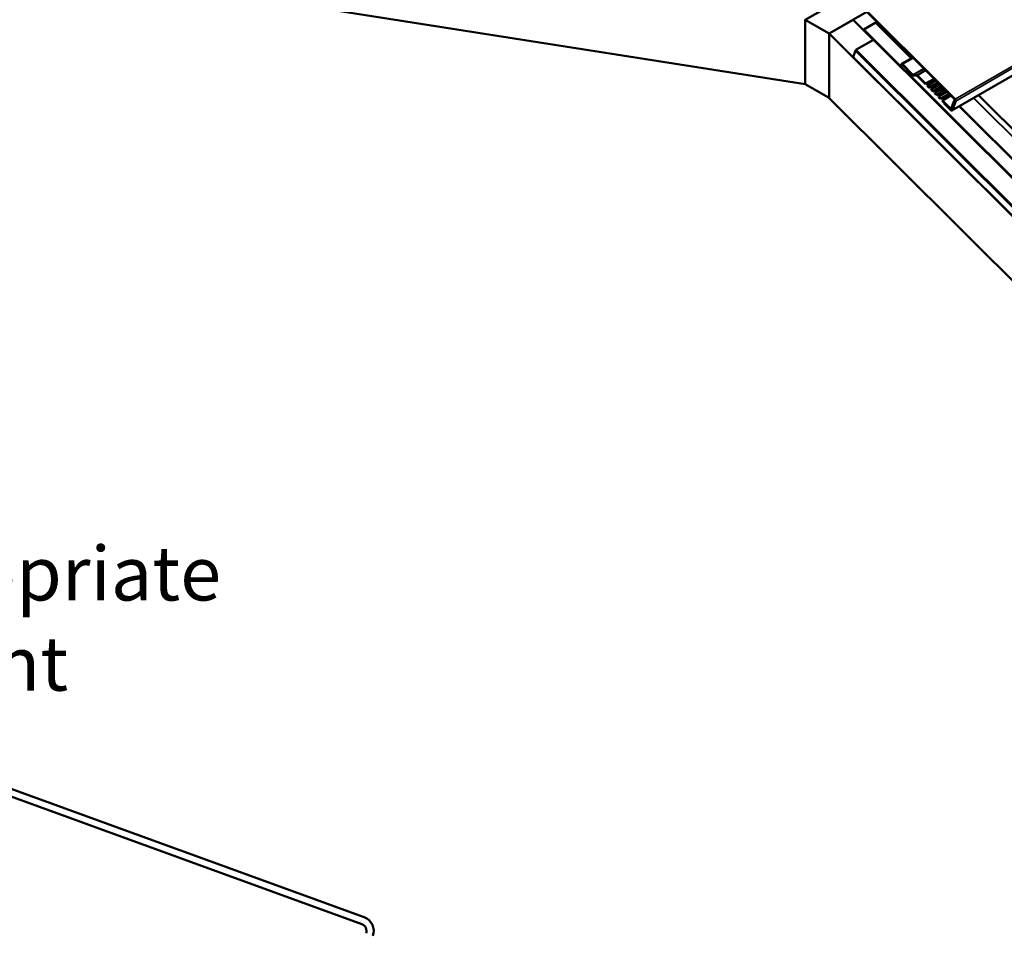
# Model space of a CAD drawing. Units: inches. Extents: x 0.6 to 33.5, y 0.6 to 21.4.
# Drawn here: x 20.7 to 25.1, y 13.4 to 17.4 of the extents above; entities that cross this region are included whole.
import ezdxf

# ---------------------------------------------------------------- set-up
doc = ezdxf.new("R2010")
doc.units = ezdxf.units.IN
doc.header["$LTSCALE"] = 2
doc.header["$MEASUREMENT"] = 0
for name, color, linetype, lineweight in [('Symbol (ANSI)', 7, 'Continuous', 25), ('Visible (ANSI)', 7, 'Continuous', 50), ('Visible Narrow (ANSI)', 7, 'Continuous', 35)]:
    doc.layers.add(name, color=color, linetype=linetype, lineweight=lineweight)
doc.styles.add('Note Text (ANSI)', font='tahoma.ttf')
doc.dimstyles.new('Default (ANSI)$7', dxfattribs={"dimscale": 2, "dimtxt": 0.12, "dimasz": 0.098425, "dimexe": 0.125, "dimexo": 0.0625, "dimgap": 0.031496, "dimtad": 0, "dimtih": 1, "dimtoh": 1, "dimrnd": 1e-08, "dimzin": 4, "dimdsep": 46, "dimtxsty": 'Note Text (ANSI)', "dimcen": 0.09, "dimdle": 0.393701, "dimclrd": 256, "dimclre": 256, "dimclrt": 256, "dimadec": 0, "dimazin": 1, "dimtfac": 1, "dimtofl": 0, "dimtmove": 0, "dimatfit": 3, "dimfxl": 1, "dimtolj": 1, "dimtzin": 4, "dimlwd": -1, "dimlwe": -1, "dimarcsym": 0})

msp = doc.modelspace()

# ---------------------------------------------------------------- linework, layer by layer
at = {"layer": 'Visible (ANSI)'}
for p, q in [((24.83556, 17.02999), (29.0782, 19.47948)), ((24.18416, 17.14747), (20.19738, 17.77369)), ((24.23867, 17.68742), (24.84895, 17.07859)), ((24.23945, 17.68943), (24.84973, 17.0806)), ((24.18487, 17.43284), (24.38059, 17.54584)), ((24.18416, 17.43325), (24.18416, 17.14747)), ((24.18487, 17.43284), (24.29093, 17.3716)), ((24.18487, 17.14706), (24.18487, 17.43284)), ((24.29093, 17.3716), (24.45835, 17.46826)), ((24.29164, 17.37119), (24.39771, 17.43243)), ((24.48665, 17.34369), (24.39771, 17.43243)), ((24.44361, 17.38792), (24.44438, 17.38993)), ((28.27842, 13.56221), (24.44361, 17.38792)), ((24.44438, 17.38993), (24.49473, 17.41899)), ((24.44438, 17.38993), (28.27842, 13.56499)), ((24.65559, 17.262), (24.4977, 17.41951)), ((24.29093, 17.3716), (24.29093, 17.08583)), ((24.29164, 17.37119), (28.27842, 13.39387)), ((24.29164, 17.08542), (24.29164, 17.37119)), ((24.40938, 17.29908), (24.48747, 17.34416)), ((24.54049, 17.37682), (24.54652, 17.3803)), ((24.40836, 17.29644), (24.397, 17.26695)), ((24.40836, 17.29644), (24.40891, 17.29676)), ((28.27842, 13.43557), (24.40836, 17.29644)), ((24.4086, 17.29707), (24.40938, 17.29908)), ((28.27842, 13.43644), (24.4086, 17.29707)), ((28.27842, 13.43922), (24.40938, 17.29908)), ((24.397, 17.26695), (28.27842, 13.39474)), ((24.61169, 17.23665), (24.66162, 17.26548)), ((24.61063, 17.23535), (24.60788, 17.22821)), ((24.61001, 17.22609), (24.60788, 17.22821)), ((24.61276, 17.23323), (24.61001, 17.22609)), ((24.61001, 17.22609), (24.61805, 17.23073)), ((24.66189, 17.187), (24.61566, 17.23312)), ((24.66266, 17.18901), (24.61643, 17.23513)), ((24.67925, 17.18752), (24.66439, 17.1881)), ((24.68021, 17.1846), (24.66535, 17.18518)), ((24.71811, 17.1476), (24.68194, 17.18369)), ((24.71889, 17.14961), (24.68271, 17.18569)), ((24.75717, 17.17015), (24.71811, 17.1476)), ((24.71889, 17.14961), (24.75618, 17.17114)), ((24.75846, 17.15937), (24.75114, 17.16667)), ((24.18487, 17.14788), (24.18416, 17.14747)), ((24.29093, 17.08583), (24.18487, 17.14706)), ((24.71811, 17.1476), (24.71889, 17.14961)), ((24.72719, 17.14132), (24.72642, 17.13931)), ((24.73472, 17.13103), (24.72642, 17.13931)), ((24.76449, 17.16285), (24.72719, 17.14132)), ((24.7355, 17.13303), (24.72719, 17.14132)), ((24.77378, 17.15358), (24.73472, 17.13103)), ((24.73472, 17.13103), (24.7355, 17.13303)), ((24.7355, 17.13303), (24.77279, 17.15457)), ((24.7438, 17.12475), (24.74303, 17.12274)), ((24.75134, 17.11445), (24.74303, 17.12274)), ((24.7811, 17.14628), (24.7438, 17.12475)), ((24.75211, 17.11646), (24.7438, 17.12475)), ((24.7904, 17.137), (24.75134, 17.11445)), ((24.75211, 17.11646), (24.7894, 17.13799)), ((24.79771, 17.12971), (24.76042, 17.10818)), ((24.77507, 17.1428), (24.76775, 17.1501)), ((24.79168, 17.12623), (24.78437, 17.13352)), ((24.29093, 17.08583), (24.29164, 17.08623)), ((28.27842, 13.1081), (24.29164, 17.08542)), ((24.75134, 17.11445), (24.75211, 17.11646)), ((24.76042, 17.10818), (24.75964, 17.10617)), ((24.76795, 17.09788), (24.75964, 17.10617)), ((24.76872, 17.09989), (24.76042, 17.10818)), ((24.80701, 17.12043), (24.76795, 17.09788)), ((24.76795, 17.09788), (24.76872, 17.09989)), ((24.76872, 17.09989), (24.80602, 17.12142)), ((24.77703, 17.0916), (24.77625, 17.0896)), ((24.78456, 17.08131), (24.77625, 17.0896)), ((24.81432, 17.11314), (24.77703, 17.0916)), ((24.78533, 17.08332), (24.77703, 17.0916)), ((24.82362, 17.10386), (24.78456, 17.08131)), ((24.78456, 17.08131), (24.78533, 17.08332)), ((24.78533, 17.08332), (24.82263, 17.10485)), ((24.83093, 17.09656), (24.79364, 17.07503)), ((24.80829, 17.10965), (24.80098, 17.11695)), ((24.8249, 17.09308), (24.81759, 17.10038)), ((24.79364, 17.07503), (24.79286, 17.07302)), ((24.82904, 17.03694), (24.79286, 17.07302)), ((24.82981, 17.03894), (24.79364, 17.07503)), ((24.80078, 17.06148), (24.80155, 17.06349)), ((24.83081, 17.03152), (24.80078, 17.06148)), ((24.80155, 17.06349), (24.80211, 17.0638)), ((24.83159, 17.03352), (24.80155, 17.06349)), ((24.84608, 17.07351), (24.83271, 17.03883)), ((24.83568, 17.0365), (24.83379, 17.03541)), ((24.8503, 17.07446), (24.83449, 17.03341)), ((24.8482, 17.07139), (24.83484, 17.03671)), ((24.85243, 17.07234), (24.83661, 17.03129)), ((24.85036, 17.07599), (24.84608, 17.07351)), ((24.8482, 17.07139), (24.84608, 17.07351)), ((24.84939, 17.07208), (24.8482, 17.07139)), ((28.33233, 13.59398), (24.86887, 17.04922))]:
    msp.add_line(p, q, dxfattribs=at)
at = {"layer": 'Visible (ANSI)', "color": 1, "true_color": 0xff0000}
for p, q in [((13.58683, 16.56238), (22.21747, 13.42109)), ((22.22841, 13.45116), (13.59778, 16.59245))]:
    msp.add_line(p, q, dxfattribs=at)
for radius in [0.032, 0.064]:
    msp.add_arc((22.20652, 13.39102), radius, 340, 70, dxfattribs=at)
at = {"layer": 'Visible (ANSI)'}
for centre, major_axis, ratio, start_param, end_param in [((24.49318, 17.41498), (0.00452, 0.00453), 0.3450664, 0, 0.908242), ((24.61489, 17.23111), (-0.0032, 0.00554), 0.5773503, 5.1487213, 6.7195176), ((24.61489, 17.23111), (-0.0016, 0.00277), 0.5773503, 5.1487213, 6.7195176), ((24.66343, 17.19102), (0.0032, -0.00554), 0.5773503, 5.1487213, 5.9341195), ((24.66343, 17.19102), (0.0016, -0.00277), 0.5773503, 5.1487213, 5.9341195), ((24.68116, 17.18168), (-0.0032, 0.00554), 0.5773503, 5.1487213, 5.9341195), ((24.68116, 17.18168), (-0.0016, 0.00277), 0.5773503, 5.1487213, 5.9341195), ((24.84818, 17.07658), (0.0016, -0.00277), 0.5773503, 0.4363323, 2.0071286), ((24.84818, 17.07658), (0.0032, -0.00554), 0.5773503, 0.4363323, 2.0071286), ((24.83059, 17.04095), (0.0032, -0.00554), 0.5773503, 5.1487213, 6.7195176), ((24.83059, 17.04095), (0.0016, -0.00277), 0.5773503, 5.1487213, 6.7195176), ((24.83236, 17.03553), (0.0032, -0.00554), 0.5773503, 5.1487213, 6.7195176), ((24.83236, 17.03553), (0.0016, -0.00277), 0.5773503, 5.1487213, 6.7195176)]:
    msp.add_ellipse(centre, major_axis=major_axis, ratio=ratio, start_param=start_param, end_param=end_param, dxfattribs=at)
at = {"layer": 'Visible Narrow (ANSI)'}
for p, q in [((29.09237, 19.53009), (24.84973, 17.0806)), ((29.07925, 19.48078), (24.83661, 17.03129)), ((29.09507, 19.52183), (24.85243, 17.07234)), ((24.49473, 17.41899), (24.65338, 17.26072)), ((24.66432, 17.26278), (24.61643, 17.23513)), ((24.61276, 17.23323), (24.61063, 17.23535)), ((24.61411, 17.23401), (24.61276, 17.23323)), ((24.61643, 17.23513), (24.61566, 17.23312)), ((24.66266, 17.18901), (24.71055, 17.21666)), ((24.71177, 17.21545), (24.66439, 17.1881)), ((24.67925, 17.18752), (24.71758, 17.20965)), ((24.66189, 17.187), (24.66266, 17.18901)), ((24.66439, 17.1881), (24.66535, 17.18518)), ((24.68021, 17.1846), (24.67925, 17.18752)), ((24.68271, 17.18569), (24.68194, 17.18369)), ((24.72001, 17.20723), (24.68271, 17.18569)), ((24.74893, 17.16539), (24.75625, 17.1581)), ((24.76555, 17.14882), (24.77286, 17.14152)), ((24.78216, 17.13225), (24.78947, 17.12495)), ((24.79877, 17.11568), (24.80608, 17.10838)), ((24.81538, 17.0991), (24.82269, 17.09181)), ((24.84973, 17.0806), (24.84895, 17.07859)), ((24.93154, 17.08541), (28.47119, 13.55416)), ((24.93341, 17.08648), (28.47264, 13.55565)), ((24.95196, 17.09719), (28.48385, 13.57369)), ((24.9557, 17.09935), (28.48676, 13.57667)), ((24.82904, 17.03694), (24.82981, 17.03894)), ((24.82981, 17.03894), (24.8336, 17.04113)), ((24.83159, 17.03352), (24.83537, 17.03571)), ((24.83271, 17.03883), (24.83484, 17.03671)), ((24.83484, 17.03671), (24.83602, 17.03739)), ((24.85243, 17.07234), (24.8503, 17.07446)), ((24.86666, 17.04794), (28.32876, 13.59406)), ((24.83081, 17.03152), (24.83159, 17.03352)), ((24.83661, 17.03129), (24.83449, 17.03341))]:
    msp.add_line(p, q, dxfattribs=at)

# ---------------------------------------------------------------- texts
at = {"layer": 'Symbol (ANSI)', "insert": (19.75384, 15.09656), "char_height": 0.24, "width": 2.8724149, "attachment_point": 1, "style": 'Note Text (ANSI)'}
msp.add_mtext('{Appropriate Sealant}', dxfattribs=at)

# ---------------------------------------------------------------- leaders
at = {"layer": 'Symbol (ANSI)', "annotation_type": 0, "has_hookline": 1, "hookline_direction": 0, "text_width": 2.8721}
msp.add_leader([(18.83613, 13.72798), (19.494, 14.97656), (19.69085, 14.97656)], dimstyle='Default (ANSI)$7', override={"dimtad": 0}, dxfattribs=at)

doc.saveas('drawing.dxf')
